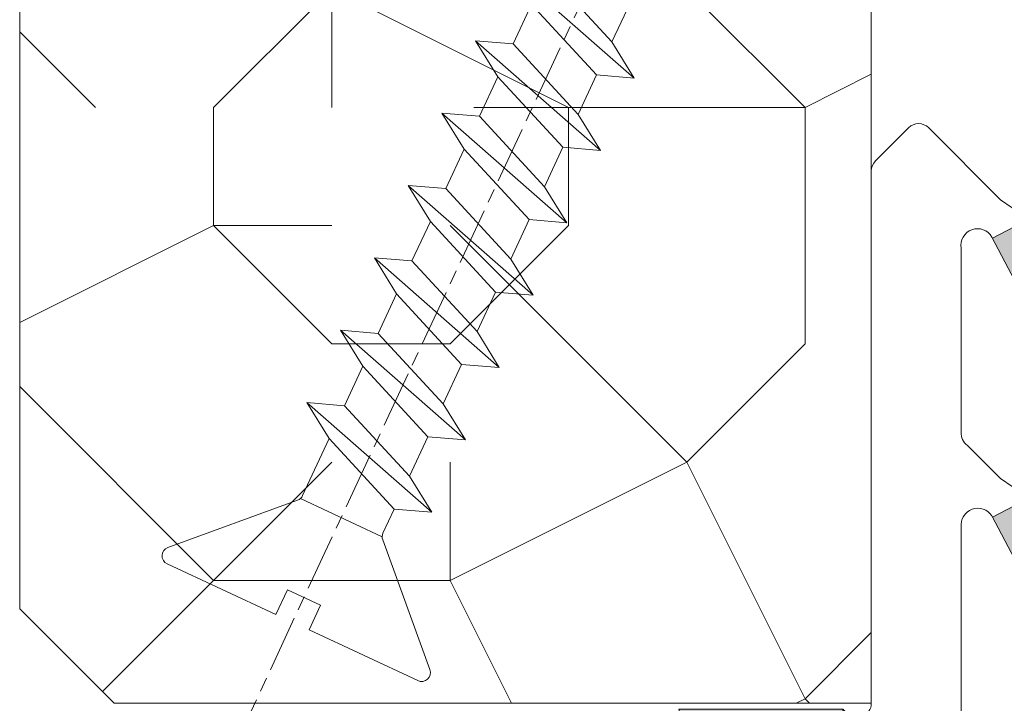
# Model space of a CAD drawing. Units: millimetres. Extents: x 0 to 416, y -14 to 583.
# Drawn here: x 329 to 339, y 235 to 242 of the extents above; entities that cross this region are included whole.
import ezdxf

# ---------------------------------------------------------------- set-up
doc = ezdxf.new("R2010")
doc.units = ezdxf.units.MM
doc.header["$PDMODE"] = 2
doc.header["$PDSIZE"] = 10
doc.linetypes.add('AM_ISO08W050', pattern=[18, 12, -1.5, 3, -1.5])
for name, color, linetype, lineweight in [('AEL-AM_7', 4, 'AM_ISO08W050', 18), ('AM_2', 6, 'Continuous', 20), ('AM_4', 3, 'Continuous', 20), ('AM_5', 3, 'Continuous', 20), ('Contour principale', 30, 'Continuous', 15), ('Contour secondaire', 5, 'Continuous', 9)]:
    doc.layers.add(name, color=color, linetype=linetype, lineweight=lineweight)
doc.styles.get("Standard").update_dxf_attribs({"font": 'arial.ttf'})
doc.dimstyles.new('MAL-ISO$0', dxfattribs={"dimtxt": 3, "dimasz": 3, "dimexe": 1, "dimexo": 1, "dimgap": 1.5, "dimtad": 1, "dimtxsty": 'Standard', "dimcen": 0, "dimclrd": 256, "dimclre": 256, "dimclrt": 3, "dimadec": 1, "dimazin": 2, "dimtp": 0.1, "dimtm": 0.1, "dimtfac": 0.71, "dimtmove": 0, "dimatfit": 3, "dimfxl": 1, "dimlwd": -1, "dimlwe": -1, "dimarcsym": 1})

# ---------------------------------------------------------------- blocks, each defined once
blk = doc.blocks.new('serbt')
at = {"layer": 'AM_4'}
h = blk.add_hatch(color=5, dxfattribs=at)
edge = h.paths.add_edge_path()
edge.add_arc((-33.0175631268258, -20.07640338939392), 13.97820772027356, 261.5609164869377, 324.2054311643935, ccw=False)
edge.add_line((-35.06897431846029, -33.90326142706655), (-35.10916159489026, -53.67733422757997))
edge.add_arc((-27.18238858091944, 15.87240502336332), 69.99999971635157, 263.4979008683569, 345.8066870811297)
edge.add_line((40.68078928949126, -1.291191616566721), (6.031659802626521, -1.22077344026372))
edge.add_arc((-23.88507987155459, 1.728787743602984), 30.06179009823093, 274.20733661720413, 354.3692727268613, ccw=False)
h.paths.add_polyline_path([(-25.53072293229499, 39.40945116103502), (-31.58567017306336, 42.56330403105188), (-34.61855207118688, 32.8678192956616), (-30.20233173488358, 30.56753349148908)])
h.paths.add_polyline_path([(-34.49700928348464, 91.81689820384524), (-30.07877739054193, 89.5204784289245), (-25.41490896842777, 98.36648138047256), (-31.47257868442258, 101.5151413185352)])
at = {"layer": 'AM_4', "color": 5}
for p, q in [((-11.87409182733427, 121.6604925316587), (-27.09640413776015, 106.4999280008105)), ((-7.631459901938797, 121.6518701388377), (-0.6457005803358697, 114.6376583727761)), ((2.945316737168469e-07, -1.100306690204889e-07), (0.2286660651416241, 112.5145566541378)), ((-27.09640413776015, 106.4999280008105), (-29.55135344147325, 104.7934556024272)), ((-31.47257868442258, 101.5151413185352), (-34.49700928348464, 91.81689820384524)), ((-31.47260595727051, 101.5150293724504), (-25.41490896842777, 98.36648138047256)), ((-25.29338510471279, 98.59697683160061), (-30.07877739054193, 89.5204784289245)), ((-18.88350020448979, 57.34266445303001), (-18.80448508671998, 96.22190260820207)), ((-34.49700928348464, 91.81689820384524), (-30.07877739054193, 89.5204784289245)), ((-20.20760440817776, 54.53869446452154), (-27.20563571568618, 47.56904996777848)), ((-27.20563571568618, 47.56904996777848), (-29.65364087719995, 45.86846563846802)), ((-31.58566850953257, 42.5633031644909), (-34.61855207118688, 32.8678192956616)), ((-31.58567017306336, 42.56330403105188), (-25.53072293229499, 39.40945116103502)), ((-25.40899738195641, 39.63984016411871), (-30.20233173488358, 30.56753349148908)), ((-19.04048029709611, -19.8990910285811), (-18.92432472809196, 37.25503539513011)), ((-34.61855207118688, 32.8678192956616), (-30.20233173488358, 30.56753349148908)), ((5.116998865262758, -2.131724221490003), (6.031659802685681, -1.220773440334597)), ((6.031661197904214, -1.220773443099461), (40.68078928949126, -1.291191616566721)), ((-35.06897431846029, -33.90326142706655), (-35.10993119114939, -54.05601260040131))]:
    blk.add_line(p, q, dxfattribs=at)
for centre, radius, start, end in [((-9.757087061083439, 119.5348653725869), 3.000000000000003, 44.88355670692903, 134.8835567063764), ((-2.771327739479602, 112.5206536065234), 3.000000000000003, 359.8835567066804, 44.88355670692903), ((-25.04130607347106, 99.94826702427599), 6.619394203338383, 132.9483180412593, 166.3085740417868), ((-22.25549710531412, 96.84509455121697), 3.506829767926098, 349.7636997954455, 150.0289097220968), ((-21.88412829003755, 57.03666461390821), 3.000000000000003, 304.7269263568563, 304.7269263734207), ((-22.01479042534265, 57.10671496804025), 3.140169199298274, 305.1350954910714, 4.309217279791466), ((-21.88412829003755, 57.03666461390821), 3.000000000000003, 309.357942834981, 309.3580820012195), ((-25.11568803254849, 40.99854916864353), 6.656508277054115, 132.9791144993651, 166.4041709305689), ((-23.87077507104663, 40.15622678528312), 8.128419887758126, 168.776875052161, 168.777008639882), ((-22.43429730993117, 37.71969064053514), 3.54059524817864, 352.4589401753227, 147.1580207224013), ((-27.18238895075683, 15.87240535099953), 70.00000000000007, 263.4979011994936, 345.8066868953633), ((-23.88507987155694, 1.728787743605821), 30.06179009823392, 274.2073366172082, 354.3692727267668), ((2.999994099011928, -0.006097062414482934), 3.000000000000003, 179.8835567066804, 314.8835567063764), ((-33.01756312682581, -20.07640338939391), 13.97820772027357, 261.5609164869377, 0.7268117680370333)]:
    blk.add_arc(centre, radius, start, end, dxfattribs=at)
blk = doc.blocks.new('dtzb')
at = {"layer": 'AEL-AM_7', "color": 5}
blk.add_line((-26.88981661018624, -12.53892741162053), (444.7390526915697, 207.385226149152), dxfattribs=at)
at = {"layer": 'AM_2', "color": 5, "linetype": 'Continuous'}
for p, q in [((138.5791926980164, 46.0010364331938), (115.3622604729753, 72.41380790457697)), ((116.0447958027507, 64.4567449627175), (115.3622604729753, 72.41380790457697)), ((115.3622604729753, 72.41380790457697), (123.0086803818267, 67.70405767258126)), ((131.3387397080223, 71.58842812938019), (123.0086803818267, 67.70405767258126)), ((123.0086803818267, 67.70405767258126), (137.8966573681246, 53.95809937505328)), ((100.0683165676455, 65.28212473762323), (107.7147364764969, 60.57237450591856)), ((100.7508518974792, 57.32506179576376), (100.0683165676455, 65.28212473762323)), ((123.28524878803, 38.86935326653111), (100.0683165676455, 65.28212473762323)), ((116.0447958027507, 64.4567449627175), (107.7147364764969, 60.57237450591856)), ((130.9327727891068, 50.71078666548055), (116.0447958027507, 64.4567449627175)), ((107.7147364764969, 60.57237450591856), (122.602713462853, 46.82641620839058)), ((84.77437266703055, 58.15044157096054), (92.42079257122532, 53.44069133895027)), ((85.45690798755095, 50.19337862908651), (84.77437266703055, 58.15044157096054)), ((107.9913048827584, 31.73767009957737), (84.77437266703055, 58.15044157096054)), ((100.7508518974792, 57.32506179576376), (92.42079257122532, 53.44069133895027)), ((115.6388288838352, 43.57910349881786), (100.7508518974792, 57.32506179576376)), ((92.42079257122532, 53.44069133895027), (107.3087695529248, 39.69473304143685)), ((92.69736097748682, 24.60598693291467), (69.48042875710235, 51.01875840399225)), ((70.16296408227936, 43.06169546213277), (69.48042875710235, 51.01875840399225)), ((69.48042875710235, 51.01875840399225), (77.12684866129712, 46.3090081717055)), ((85.45690798755095, 50.19337862908651), (77.12684866129712, 46.3090081717055)), ((85.45690798755095, 50.19337862908651), (77.12684866129712, 46.3090081717055)), ((100.3448849785636, 36.44742033186412), (85.45690798755095, 50.19337862908651)), ((130.9327727891068, 50.71078666548055), (122.602713462853, 46.82641620839058)), ((77.12684866129712, 46.3090081717055), (92.01482565230981, 32.56304987477415)), ((122.602713462853, 46.82641620839058), (123.28524878803, 38.86935326653111)), ((54.18648485183076, 43.88707523732955), (61.83290475602553, 39.1773250050428)), ((54.86902018166438, 35.93001229547008), (54.18648485183076, 43.88707523732955)), ((77.40341707221523, 17.47430376537886), (54.18648485183076, 43.88707523732955)), ((70.16296408227936, 43.06169546213277), (61.83290475602553, 39.1773250050428)), ((85.05094107329205, 29.31573716520143), (70.16296408227936, 43.06169546213277)), ((115.6388288838352, 43.57910349881786), (107.3087695529248, 39.69473304143685)), ((115.6388288838352, 43.57910349881786), (123.28524878803, 38.86935326653111)), ((107.3087695529248, 39.69473304143685), (107.9913048827584, 31.73767009957737)), ((61.83290475602553, 39.1773250050428), (76.72088174703822, 25.43136670782042)), ((62.10947316694364, 10.34262059871617), (38.89254094655917, 36.75539207037582)), ((39.57507627173618, 28.79832912851634), (38.89254094655917, 36.75539207037582)), ((38.89254094655917, 36.75539207037582), (46.53896085541055, 32.04564183808907)), ((54.86902018166438, 35.93001229547008), (46.53896085541055, 32.04564183808907)), ((69.75699716802046, 22.18405399795665), (54.86902018166438, 35.93001229547008)), ((100.3448849785636, 36.44742033186412), (92.01482565230981, 32.56304987477415)), ((100.3448849785636, 36.44742033186412), (92.01482565230981, 32.56304987477415)), ((100.3448849785636, 36.44742033186412), (107.9913048827584, 31.73767009957737)), ((46.53896085541055, 32.04564183808907), (61.42693784176663, 18.29968354057564)), ((92.01482565230981, 32.56304987477415), (92.69736097748682, 24.60598693291467)), ((-9.642205279364134, 29.21105073885337), (17.76689448016987, 19.2349542794218)), ((23.59859703663096, 29.62370890371312), (31.24501694548235, 24.91395867142637)), ((24.28113236646459, 21.66664596185365), (23.59859703663096, 29.62370890371312)), ((46.81552926167205, 3.21093743205347), (23.59859703663096, 29.62370890371312)), ((85.05094107329205, 29.31573716520143), (76.72088174703822, 25.43136670782042)), ((85.05094107329205, 29.31573716520143), (92.69736097748682, 24.60598693291467)), ((39.57507627173618, 28.79832912851634), (31.24501694548235, 24.91395867142637)), ((39.57507627173618, 28.79832912851634), (31.24501694548235, 24.91395867142637)), ((54.46305325809226, 15.05237083100292), (39.57507627173618, 28.79832912851634)), ((-1.262597953071236, 3.66712716179245), (-11.98282014489814, 26.65671783387006)), ((76.72088174703822, 25.43136670782042), (77.40341707221523, 17.47430376537886)), ((31.24501694548235, 24.91395867142637), (46.13299393183843, 11.16800037362191)), ((24.28113236646459, 21.66664596185365), (19.20059148776636, 19.29755084220596)), ((39.16910935282067, 7.920687664340221), (24.28113236646459, 21.66664596185365)), ((69.75699716802046, 22.18405399795665), (61.42689571804658, 18.2996639001467)), ((69.75699716802046, 22.18405399795665), (77.40341707221523, 17.47430376537886)), ((26.42079956452653, 1.976053181319003), (18.4255327386345, 19.12195822228023)), ((61.42693784176663, 18.29968354057564), (62.10947316694364, 10.34262059871617)), ((54.46305325809226, 15.05237083100292), (46.13299393183843, 11.16800037362191)), ((54.46305325809226, 15.05237083100292), (46.13299393183843, 11.16800037362191)), ((54.46305325809226, 15.05237083100292), (62.10947316694364, 10.34262059871617)), ((46.13299393183843, 11.16800037362191), (46.81552926167205, 3.21093743205347)), ((39.16910935282067, 7.920687664340221), (27.12468389976129, 2.304279835701891)), ((39.16910935282067, 7.920687664340221), (46.81552926167205, 3.21093743205347)), ((-1.262597953071236, 3.66712716179245), (3.98103995337442, 6.112275676026911)), ((7.241237970025395, -0.8792415383104526), (3.98103995337442, 6.112275676026911)), ((16.17907301611558, -26.16285925232296), (26.15516947205469, 1.246240503718582)), ((1.997600063637947, -3.324390051962837), (7.241237970025395, -0.8792415383104526)), ((12.71782225086645, -26.31398072433149), (1.997600063637947, -3.324390051962837))]:
    blk.add_line(p, q, dxfattribs=at)
for centre, start, end in [((-10.28349304482981, 27.44912707425465), 70.00000000044706, 205.0000000000485), ((18.40818225029216, 20.99687794314741), 250.000000000447, 295.0000000001367), ((27.9170931372355, 0.6049527347604453), 115.0000000001367, 159.999999999984), ((14.41714935093478, -25.52157148336482), 205.0000000000485, 339.999999999984)]:
    blk.add_arc(centre, 1.875000000004213, start, end, dxfattribs=at)
blk = doc.blocks.new('Nouvelle parclose 23x18')
at = {"layer": 'Contour secondaire'}
h = blk.add_hatch(dxfattribs=at)
h.set_pattern_fill('352', color=5, scale=25.00015207522533, angle=180.0000006585504)
h.set_pattern_definition([(180.000000729053, (-1011.113328987423, -453.9378832730838), (-25.00015175711401, -25.00015239333664), [7.500045622567597, -17.50010645265772]), (180.000000729053, (-1011.113328971518, -455.1878908768451), (-25.00015175711401, -25.00015239333664), [7.500045622567597, -17.50010645265772]), (180.000000729053, (-1012.363336543468, -457.6879061002732), (-25.00015175711401, -25.00015239333664), [5.000030415045065, -20.00012166018026]), (180.000000729053, (-1013.613344115418, -460.1879213237012), (-25.00015175711401, -25.00015239333664), [3.750022811283798, -21.25012926394152]), (180.000000729053, (-1013.613344083607, -462.6879365312238), (-25.00015175711401, -25.00015239333664), [2.500015207522532, -22.50013686770279]), (180.000000729053, (-1007.363306032989, -465.1879516592185), (-25.00015175711401, -25.00015239333664), [1.250007603761266, -6.250038018806331, 1.250007603761266, -16.25009884889646]), (180.000000729053, (-1011.113328828368, -466.4379593106964), (-25.00015175711401, -25.00015239333664), [1.250007603761266, -10.00006083009013, 3.750022811283798, -10.00006083009013]), (180.000000729053, (-1016.113359227507, -467.68796697808), (-25.00015175711401, -25.00015239333664), [1.250007603761266, -1.250007603761266, 1.250007603761266, -21.25012926394152]), (180.000000729053, (-1014.86335160784, -468.9379745659356), (-25.00015175711401, -25.00015239333664), [1.250007603761266, -23.75014447146405]), (180.000000729053, (-1013.613343972268, -471.4379897575527), (-25.00015175711401, -25.00015239333664), [3.750022811283798, -21.25012926394152]), (180.000000729053, (-1013.613343940457, -473.9380049650752), (-25.00015175711401, -25.00015239333664), [5.000030415045065, -20.00012166018026]), (180.000000729053, (-1012.363336304884, -476.4380201566921), (-25.00015175711401, -25.00015239333664), [6.250038018806331, -7.500045622567597, 1.250007603761266, -10.00006083009013]), (270.0000007290529, (-1002.363275665661, -461.4379287843124), (25.00015239333664, -25.00015175711401), [1.250007603761266, -2.500015207522532, 6.250038018806331, -15.00009124513519]), (270.0000007290529, (-1003.613283237611, -463.9379440077405), (25.00015239333664, -25.00015175711401), [1.250007603761266, -1.250007603761266, 3.750022811283798, -18.75011405641899]), (270.0000007290529, (-1004.863290714128, -473.9380048537362), (25.00015239333664, -25.00015175711401), [2.500015207522532, -22.50013686770279]), (270.0000007290529, (-1006.113298445134, -463.9379440395517), (25.00015239333664, -25.00015175711401), [5.000030415045065, -7.500045622567597, 1.250007603761266, -11.25006843385139]), (270.0000007290529, (-1007.363305873934, -477.6880276968312), (25.00015239333664, -25.00015175711401), [1.250007603761266, -23.75014447146405]), (270.0000007290529, (-1008.613313636751, -465.1879516751241), (25.00015239333664, -25.00015175711401), [3.750022811283798, -21.25012926394152]), (270.0000007290529, (-1011.113328828368, -466.4379593106964), (25.00015239333664, -25.00015175711401), [2.500015207522532, -22.50013686770279]), (270.0000007290529, (-1013.61334403589, -466.4379593425076), (25.00015239333664, -25.00015175711401), [1.250007603761266, -3.750022811283798, 3.750022811283798, -16.25009884889646]), (270.0000007290529, (-1014.863351623746, -467.6879669621743), (25.00015239333664, -25.00015175711401), [1.250007603761266, -23.75014447146405]), (270.0000007290529, (-1016.113359291129, -462.6879365630349), (25.00015239333664, -25.00015175711401), [3.500021290531546, -21.50013078469378]), (270.0000007290529, (-1017.363366958513, -457.6879061638954), (25.00015239333664, -25.00015175711401), [2.500015207522532, -22.50013686770279]), (270.0000007290529, (-1019.863382038791, -467.6879670257966), (25.00015239333664, -25.00015175711401), [1.250007603761266, -23.75014447146405]), (270.0000007290529, (-1022.363397262219, -466.4379594538465), (25.00015239333664, -25.00015175711401), [3.750022811283798, -21.25012926394152]), (270.0000007290529, (-1024.863412469741, -466.4379594856575), (25.00015239333664, -25.00015175711401), [3.750022811283798, -21.25012926394152]), (225.000000729053, (-1021.113389785702, -456.4378986078509), (3.181113136546959e-07, -25.00015207570095), [1.767760753239183, -1.767760753239183, 1.767760753239183, -30.05227185712855]), (225.000000729053, (-1016.113359291129, -462.6879365630349), (3.181113136546959e-07, -25.00015207570095), [3.535521506478366, -31.82003261036773]), (225.000000729053, (-1006.113298301984, -475.188012473403), (3.181113136546959e-07, -25.00015207570095), [3.535521506478366, -31.82003261036773]), (225.000000729053, (-1011.113328796556, -468.937974518219), (3.181113136546959e-07, -25.00015207570095), [3.535521506478366, -31.82003261036773]), (225.000000729053, (-1012.36333646394, -463.9379441190795), (3.181113136546959e-07, -25.00015207570095), [3.535521506478366, -31.82003261036773]), (225.000000729053, (-1019.86338215013, -458.9379137994677), (3.181113136546959e-07, -25.00015207570095), [3.535521506478366, -31.82003261036773]), (225.000000729053, (-1017.363366926702, -460.1879213714179), (3.181113136546959e-07, -25.00015207570095), [5.303332260021699, -30.0522218568244]), (225.000000729053, (-1009.863321160984, -471.4379897098358), (3.181113136546959e-07, -25.00015207570095), [1.767760753239183, -33.58779336360691]), (225.000000729053, (-1008.613313525412, -473.9380049014529), (3.181113136546959e-07, -25.00015207570095), [1.767760753239183, -33.58779336360691]), (225.000000729053, (-1018.613374355502, -473.9380050286974), (3.181113136546959e-07, -25.00015207570095), [1.767760753239183, -33.58779336360691]), (225.000000729053, (-1008.613313684467, -461.4379288638402), (3.181113136546959e-07, -25.00015207570095), [1.767760753239183, -33.58779336360691]), (225.000000729053, (-1022.363397214502, -470.1879822651304), (3.181113136546959e-07, -25.00015207570095), [1.767760753239183, -33.58779336360691]), (225.000000729053, (-1013.613344019985, -467.6879669462688), (3.181113136546959e-07, -25.00015207570095), [1.767760753239183, -33.58779336360691]), (225.000000729053, (-1016.113359195696, -470.1879821856025), (3.181113136546959e-07, -25.00015207570095), [1.767760753239183, -33.58779336360691]), (315.000000729053, (-1014.863351655557, -465.1879517546517), (25.00015207570095, 3.181113136546959e-07), [1.767760753239183, -1.767760753239183, 5.303332260021699, -26.51670035034604]), (315.000000729053, (-1018.613374466841, -465.1879518023686), (25.00015207570095, 3.181113136546959e-07), [1.767760753239183, -33.58779336360691]), (315.000000729053, (-1018.61337457818, -456.4378985760397), (25.00015207570095, 3.181113136546959e-07), [1.767760753239183, -33.58779336360691]), (315.000000729053, (-1013.613344083607, -462.6879365312238), (25.00015207570095, 3.181113136546959e-07), [1.767760753239183, -33.58779336360691]), (315.000000729053, (-1017.363366831268, -467.6879669939855), (25.00015207570095, 3.181113136546959e-07), [1.767760753239183, -33.58779336360691]), (315.000000729053, (-1011.11332889199, -461.4379288956514), (25.00015207570095, 3.181113136546959e-07), [1.767760753239183, -33.58779336360691]), (315.000000729053, (-1021.11338972208, -461.4379290228959), (25.00015207570095, 3.181113136546959e-07), [1.767760753239183, -33.58779336360691]), (315.000000729053, (-1003.613283364856, -453.9378831776504), (25.00015207570095, 3.181113136546959e-07), [1.767760753239183, -33.58779336360691]), (315.000000729053, (-1004.863290952711, -455.1878907973171), (25.00015207570095, 3.181113136546959e-07), [3.535521506478366, -31.82003261036774]), (315.000000729053, (-1006.113298540567, -456.4378984169841), (25.00015207570095, 3.181113136546959e-07), [3.535521506478366, -31.82003261036774]), (315.000000729053, (-1008.61331374809, -456.4378984487952), (25.00015207570095, 3.181113136546959e-07), [3.535521506478366, -31.82003261036774]), (315.000000729053, (-1009.86332132004, -458.9379136722231), (25.00015207570095, 3.181113136546959e-07), [3.535521506478366, -31.82003261036774]), (315.000000729053, (-1019.863382022885, -468.9379746295578), (25.00015207570095, 3.181113136546959e-07), [3.535521506478366, -31.82003261036774]), (315.000000729053, (-1024.863412596986, -456.4378986555674), (25.00015207570095, 3.181113136546959e-07), [3.535521506478366, -31.82003261036774]), (315.000000729053, (-1026.113419946258, -476.4380203316534), (25.00015207570095, 3.181113136546959e-07), [3.535521506478366, -31.82003261036774]), (315.000000729053, (-1026.113419978069, -473.9380051241308), (25.00015207570095, 3.181113136546959e-07), [3.535521506478366, -31.82003261036774]), (315.000000729053, (-1023.613404786453, -472.6879974885584), (25.00015207570095, 3.181113136546959e-07), [3.535521506478366, -31.82003261036774]), (315.000000729053, (-1006.113298333795, -472.6879972658805), (25.00015207570095, 3.181113136546959e-07), [5.303332260021699, -30.0522218568244]), (315.000000729053, (-1022.363397214502, -470.1879822651304), (25.00015207570095, 3.181113136546959e-07), [5.303332260021699, -30.0522218568244]), (206.565051929053, (-1008.613313477695, -477.6880277127367), (-25.00015207522769, -3.281129893027127e-07), [2.795017002010192, -53.10702247353126]), (206.565051929053, (-1008.613313636751, -465.1879516751241), (-25.00015207522769, -3.281129893027127e-07), [2.795017002010192, -53.10702247353126]), (206.565051929053, (-1011.11332874884, -472.6879973295028), (-25.00015207522769, -3.281129893027127e-07), [2.795017002010192, -53.10702247353126]), (206.565051929053, (-1018.613374594085, -455.1878909722785), (-25.00015207522769, -3.281129893027127e-07), [2.795017002010192, -53.10702247353126]), (206.565051929053, (-1017.363366958513, -457.6879061638954), (-25.00015207522769, -3.281129893027127e-07), [2.795017002010192, -53.10702247353126]), (206.565051929053, (-1009.863321272323, -462.687936483507), (-25.00015207522769, -3.281129893027127e-07), [2.795017002010192, -53.10702247353126]), (206.565051929053, (-1009.863321113267, -475.1880125211196), (-25.00015207522769, -3.281129893027127e-07), [2.795017002010192, -53.10702247353126]), (206.565051929053, (-1017.363366831268, -467.6879669939855), (-25.00015207522769, -3.281129893027127e-07), [5.590034004020383, -50.31200547152107]), (243.434949549053, (-1017.363366783552, -471.4379898052694), (3.168363424249253e-07, -25.00015207522768), [2.795017002010191, -53.10702247353125]), (243.434949549053, (-1021.113389690269, -463.9379442304185), (3.168363424249253e-07, -25.00015207522768), [2.795017002010191, -53.10702247353125]), (243.434949549053, (-1008.613313589034, -468.9379744864078), (3.168363424249253e-07, -25.00015207522768), [2.795017002010191, -53.10702247353125]), (243.434949549053, (-1003.613283158083, -470.1879820265469), (3.168363424249253e-07, -25.00015207522768), [2.795017002010191, -53.10702247353125]), (243.434949549053, (-1018.613374466841, -465.1879518023686), (3.168363424249253e-07, -25.00015207522768), [2.795017002010191, -53.10702247353125]), (243.434949549053, (-1016.113359259318, -465.1879517705574), (3.168363424249253e-07, -25.00015207522768), [2.795017002010191, -53.10702247353125]), (243.434949549053, (-1006.113298381511, -468.9379744545967), (3.168363424249253e-07, -25.00015207522768), [5.590034004020382, -50.31200547152106]), (243.434949549053, (-1024.863412549269, -460.1879214668512), (3.168363424249253e-07, -25.00015207522768), [5.590034004020382, -50.31200547152106]), (243.434949549053, (-1022.363397325841, -461.4379290388015), (3.168363424249253e-07, -25.00015207522768), [5.590034004020382, -50.31200547152106]), (296.565051929053, (-1002.363275713378, -457.6879059730286), (3.281129976294361e-07, -25.00015207522768), [2.795017002010191, -53.10702247353125]), (296.565051929053, (-1002.363275538416, -471.4379896144026), (3.281129976294361e-07, -25.00015207522768), [2.795017002010191, -53.10702247353125]), (296.565051929053, (-1007.363306176139, -453.9378832253671), (3.281129976294361e-07, -25.00015207522768), [2.795017002010191, -53.10702247353125]), (296.565051929053, (-1004.863290682317, -476.4380200612586), (3.281129976294361e-07, -25.00015207522768), [2.795017002010191, -53.10702247353125]), (296.565051929053, (-1007.363306080706, -461.4379288479347), (3.281129976294361e-07, -25.00015207522768), [2.795017002010191, -53.10702247353125]), (296.565051929053, (-1012.36333646394, -463.9379441190795), (3.281129976294361e-07, -25.00015207522768), [2.795017002010191, -53.10702247353125]), (296.565051929053, (-1014.86335160784, -468.9379745659356), (3.281129976294361e-07, -25.00015207522768), [2.795017002010191, -53.10702247353125]), (296.565051929053, (-1003.613283301233, -458.9379135926955), (-7.710600229090315e-06, -25.00015609458443), [2.795017002010191, -53.10702247353125]), (296.565051929053, (-1009.863321272323, -462.687936483507), (3.281129976294361e-07, -25.00015207522768), [2.795017002010191, -53.10702247353125]), (296.565051929053, (-1017.363366926702, -460.1879213714179), (3.281129976294361e-07, -25.00015207522768), [2.795017002010191, -53.10702247353125]), (296.565051929053, (-1019.863382102413, -462.6879366107515), (3.281129976294361e-07, -25.00015207522768), [2.795017002010191, -53.10702247353125]), (296.565051929053, (-1024.863412422025, -470.1879822969414), (3.281129976294361e-07, -25.00015207522768), [2.795017002010191, -53.10702247353125]), (296.565051929053, (-1006.113298270172, -477.6880276809256), (3.281129976294361e-07, -25.00015207522768), [2.795017002010191, -53.10702247353125]), (296.565051929053, (-1002.363275474794, -476.4380200294476), (3.281129976294361e-07, -25.00015207522768), [5.590034004020382, -50.31200547152106]), (296.565051929053, (-1006.113298508756, -458.9379136245066), (3.281129976294361e-07, -25.00015207522768), [5.590034004020382, -50.31200547152106]), (333.4349495490529, (-1002.363275745189, -455.1878907655061), (25.00015207522768, 3.16836334098202e-07), [2.795017002010192, -53.10702247353127]), (333.4349495490529, (-1023.613405025036, -453.9378834321394), (25.00015207522768, 3.16836334098202e-07), [2.795017002010192, -53.10702247353127]), (333.4349495490529, (-1022.363397262219, -466.4379594538465), (25.00015207522768, 3.16836334098202e-07), [2.795017002010192, -53.10702247353127]), (333.4349495490529, (-1012.363336543468, -457.6879061002732), (25.00015207522768, 3.16836334098202e-07), [2.795017002010192, -53.10702247353127]), (333.4349495490529, (-1011.113328971518, -455.1878908768451), (25.00015207522768, 3.16836334098202e-07), [2.795017002010192, -53.10702247353127]), (333.4349495490529, (-1013.613344115418, -460.1879213237012), (25.00015207522768, 3.16836334098202e-07), [2.795017002010192, -53.10702247353127]), (333.4349495490529, (-1021.113389547119, -475.1880126642698), (25.00015207522768, 3.16836334098202e-07), [2.795017002010192, -53.10702247353127]), (333.4349495490529, (-1023.613404738736, -476.4380202998422), (25.00015207522768, 3.16836334098202e-07), [5.590034004020384, -50.31200547152108])])
h.paths.add_polyline_path([(-2.842170943040401e-14, 9.00000352644713), (8.398046702495776e-09, 1.499999990371123), (1.500000027870612, 1.499999968760221), (1.500000019472452, -2.16110151995963e-08), (10.50007863562854, 7.074505958826194e-06), (11.50007077205922, 1.0000078629256), (11.49999999999989, 9.000003526447642)])
at = {"layer": 'Contour principale'}
blk.add_lwpolyline([(-4.831690603168681e-13, 9.00000352644713), (11.49999999999989, 9.000003526447642), (11.50007077205922, 1.0000078629256), (10.50007863562854, 7.074505958826194e-06), (1.500000019472452, -2.16110151995963e-08), (1.500000027870612, 1.499999968760221), (8.398046702495776e-09, 1.499999990371123), (-2.842170943040401e-14, 9.00000352644713)], dxfattribs=at)
at = {"layer": 'Contour secondaire', "xscale": -0.05000030415043834, "yscale": 0.05000030415043834, "zscale": 0.05000030415043834, "rotation": 7.050253288467836e-08}
blk.add_blockref('dtzb', (10.6616361503558, 2.874235245588977), dxfattribs=at)
blk = doc.blocks.new('*D14')
at = {"layer": 'AM_5', "transparency": 16777216}
for p, q in [((328.0361908065807, 297.8289411393914), (272.4390020623941, 297.8289411393914)), ((273.4390020623941, 294.8289411393914), (273.4390020623941, 19.56959961212789)), ((304.0975260532651, 16.5695996121279), (272.4390020623941, 16.56959961212789))]:
    blk.add_line(p, q, dxfattribs=at)
for points in [[(272.9390020623941, 294.8289411393914), (273.9390020623941, 294.8289411393914), (273.4390020623941, 297.8289411393914)], [(272.9390020623941, 19.56959961212789), (273.9390020623941, 19.56959961212789), (273.4390020623941, 16.56959961212789)]]:
    blk.add_solid(points, dxfattribs=at)
at = {"layer": 'Defpoints', "color": 0, "transparency": 16777216}
for p in [(329.0361908065807, 297.8289411393914), (273.4390020623941, 16.56959961212789), (305.0975260532651, 16.5695996121279)]:
    blk.add_point(p, dxfattribs=at)
at = {"layer": 'AM_5', "color": 3, "transparency": 16777216, "insert": (269.3155368509343, 157.4578261885711), "char_height": 4, "attachment_point": 5, "rotation": 90}
blk.add_mtext('Hauteur Fond de feuillure = HO + 10 (2050)', dxfattribs=at)
blk = doc.blocks.new('*D16')
at = {"layer": 'AM_5', "transparency": 16777216}
for p, q in [((328.0354397507581, 296.3289411393711), (286.4032855420136, 296.3289411393711)), ((287.4032855420136, 293.3289411393711), (287.4032855420137, 23.06960002394663)), ((328.0354457404083, 20.06960002394664), (286.4032855420137, 20.06960002394663))]:
    blk.add_line(p, q, dxfattribs=at)
for points in [[(286.9032855420136, 293.3289411393711), (287.9032855420136, 293.3289411393711), (287.4032855420136, 296.3289411393711)], [(286.9032855420137, 23.06960002394663), (287.9032855420137, 23.06960002394663), (287.4032855420137, 20.06960002394663)]]:
    blk.add_solid(points, dxfattribs=at)
at = {"layer": 'Defpoints', "color": 0, "transparency": 16777216}
for p in [(329.0354397507581, 296.3289411393711), (287.4032855420137, 20.06960002394663), (329.0354457404083, 20.06960002394664)]:
    blk.add_point(p, dxfattribs=at)
at = {"layer": 'AM_5', "color": 3, "transparency": 16777216, "insert": (283.2811845870341, 158.287005868288), "char_height": 4, "attachment_point": 5, "rotation": 90}
blk.add_mtext('{\\fArial Black|b1|i0|c0|p34;\\C1;Hauteur Ouvrant : HO (2040)}', dxfattribs=at)

msp = doc.modelspace()

# ---------------------------------------------------------------- block references
at = {"layer": 'Contour principale', "rotation": 270.0000000547512}
msp.add_blockref('Nouvelle parclose 23x18', (329.0354462684975, 246.3289411892101), dxfattribs=at)
at = {"layer": 'Contour secondaire', "xscale": -0.05000030415043837, "yscale": 0.05000030415043836, "zscale": 0.05000030415043836, "rotation": 359.8835444020839}
msp.add_blockref('serbt', (338.0354488357319, 234.8289407450679), dxfattribs=at)

# ---------------------------------------------------------------- dimensions: what is measured, and where the dimension line sits
at = {"layer": 'AM_5'}
for base, p1, p2, text, picture, middle in [((273.4390020623941, 16.56959961212789), (329.0361908065806, 297.8289411393912), (305.097526053265, 16.56959961212789), 'Hauteur Fond de feuillure = HO + 10 (2050)', '*D14', (273.4390020623941, 157.4578261885711)), ((287.4032855420137, 20.06960002394663), (329.035439750758, 296.328941139371), (329.0354457404082, 20.06960002394663), '{\\fArial Black|b1|i0|c0|p34;\\C1;Hauteur Ouvrant : HO (2040)}', '*D16', (287.4032855420136, 158.287005868288))]:
    dim = msp.add_linear_dim(base=base, p1=p1, p2=p2, angle=90.00000154756896, text=text, dimstyle='MAL-ISO$0', override={"dimtxt": 4, "dimlfac": 2}, dxfattribs=at)
    dim.commit()
    dim.dimension.update_dxf_attribs({"geometry": picture, "text_midpoint": middle, "dimtype": 160})

doc.saveas('drawing.dxf')
